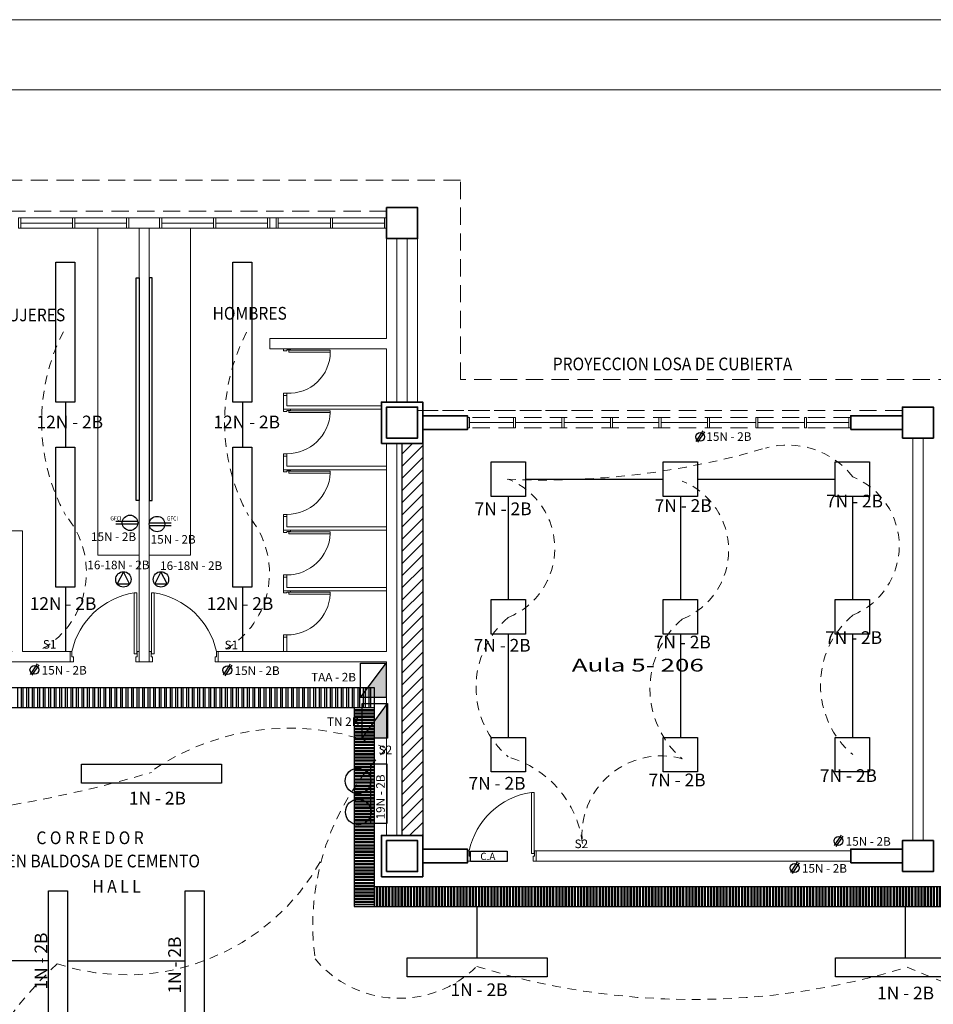
# Model space of a CAD drawing. Units: inches. Extents: x 2414 to 2582, y -227 to -117.
# Drawn here: x 2465 to 2479, y -188 to -174 of the extents above; entities that cross this region are included whole.
import ezdxf

# ---------------------------------------------------------------- set-up
doc = ezdxf.new("R2010")
doc.units = ezdxf.units.IN
doc.header["$MEASUREMENT"] = 0
doc.linetypes.add('DASHED', pattern=[19.05, 12.7, -6.35])
doc.linetypes.add('HIDDEN', pattern=[0.375, 0.25, -0.125])
for name, color, linetype in [('Bandeja con division', 105, 'Continuous'), ('CONTROL DE ACCESO', 5, 'Continuous'), ('lamparas', 7, 'Continuous'), ('TEXT', 7, 'Continuous'), ('TEXTO', 7, 'Continuous'), ('Tuberia', 62, 'Continuous')]:
    doc.layers.add(name, color=color, linetype=linetype)
for name, color, linetype, lineweight in [('COL', 6, 'Continuous', 35), ('COLUMNAS', 6, 'Continuous', 35), ('ENCENDIDO', 42, 'DASHED', 9), ('FIXT', 1, 'Continuous', 15), ('MARCOS', 1, 'Continuous', 18), ('MUROS', 5, 'Continuous', 15), ('PERFILES', 50, 'Continuous', 30), ('PROY', 8, 'HIDDEN', 13), ('PROY3', 8, 'HIDDEN', 13), ('PUERTAS', 251, 'Continuous', 15), ('ROTULO', 7, 'Continuous', 20), ('VIDRIO', 1, 'Continuous', 15)]:
    doc.layers.add(name, color=color, linetype=linetype, lineweight=lineweight)
doc.styles.add('ARIAL', font='ARIAL.TTF')
doc.styles.add('SANSSERIF', font='sanss___.ttf')

# ---------------------------------------------------------------- blocks, each defined once
blk = doc.blocks.new('ll')
at = {"layer": 'Bandeja con division'}
for points in [[(2433.226, -161.398), (2433.226, -161.689)], [(2433.28, -161.398), (2433.28, -161.689)]]:
    blk.add_lwpolyline(points, dxfattribs=at)
blk = doc.blocks.new('*U38')
at = {"layer": 'Bandeja con division'}
blk.add_blockref('ll', (-2433.253, 161.544), dxfattribs=at)
blk = doc.blocks.new('*U39')
at = {"layer": 'Bandeja con division', "color": 0, "linetype": 'ByBlock', "lineweight": -2, "transparency": 16777216}
for p in [(33.303, 0), (33.383, 0), (33.463, 0), (33.543, 0), (33.624, 0), (33.704, 0), (33.784, 0), (33.864, 0), (33.945, 0), (34.025, 0), (34.105, 0), (34.185, 0), (34.266, 0), (34.346, 0), (34.426, 0), (34.506, 0), (34.587, 0), (34.667, 0), (34.747, 0), (34.827, 0), (34.908, 0), (34.988, 0), (35.068, 0), (35.148, 0), (35.228, 0), (35.309, 0), (35.389, 0), (35.469, 0), (35.549, 0), (35.63, 0), (35.71, 0), (35.79, 0), (35.87, 0), (35.951, 0), (36.031, 0), (36.111, 0), (36.191, 0), (36.272, 0), (36.352, 0), (36.432, 0), (36.512, 0), (36.593, 0), (36.673, 0), (36.753, 0), (36.833, 0), (36.914, 0), (36.994, 0), (37.074, 0), (37.154, 0), (37.235, 0), (37.315, 0), (37.395, 0), (37.475, 0), (37.556, 0), (37.636, 0), (37.716, 0), (37.796, 0), (37.877, 0), (37.957, 0), (38.037, 0), (38.117, 0), (38.198, 0), (38.278, 0), (38.358, 0), (38.438, 0)]:
    blk.add_blockref('*U38', p, dxfattribs=at)
blk = doc.blocks.new('*U50')
at = {"layer": 'Bandeja con division'}
for points in [[(-0.142, 0.015), (0.142, 0.015)], [(-0.142, -0.015), (0.142, -0.015)]]:
    blk.add_lwpolyline(points, dxfattribs=at)
blk = doc.blocks.new('*U51')
at = {"layer": 'Bandeja con division', "color": 0, "linetype": 'ByBlock', "lineweight": -2, "transparency": 16777216}
for p in [(0, 0), (0, -0.046), (0, -0.091), (0, -0.137), (0, -0.183), (0, -0.228), (0, -0.274), (0, -0.32), (0, -0.365), (0, -0.411), (0, -0.457), (0, -0.502), (0, -0.548), (0, -0.594), (0, -0.639), (0, -0.685), (0, -0.73), (0, -0.776), (0, -0.822), (0, -0.867), (0, -0.913), (0, -0.959), (0, -1.004), (0, -1.05), (0, -1.096), (0, -1.141), (0, -1.187), (0, -1.233), (0, -1.278), (0, -1.324), (0, -1.37), (0, -1.415), (0, -1.461), (0, -1.507), (0, -1.552), (0, -1.598), (0, -1.644), (0, -1.689), (0, -1.735), (0, -1.781), (0, -1.826), (0, -1.872), (0, -1.917), (0, -1.963), (0, -2.009), (0, -2.054), (0, -2.1), (0, -2.146), (0, -2.191), (0, -2.237), (0, -2.283), (0, -2.328), (0, -2.374), (0, -2.42), (0, -2.465), (0, -2.511), (0, -2.557), (0, -2.602), (0, -2.648), (0, -2.694), (0, -2.739), (0, -2.785), (0, -2.831)]:
    blk.add_blockref('*U50', p, dxfattribs=at)
blk = doc.blocks.new('*U52')
at = {"layer": 'Bandeja con division'}
for points in [[(-0.015, 0.145), (-0.015, -0.145)], [(0.015, 0.145), (0.015, -0.145)]]:
    blk.add_lwpolyline(points, dxfattribs=at)
blk = doc.blocks.new('*U53')
at = {"layer": 'Bandeja con division', "color": 0, "linetype": 'ByBlock', "lineweight": -2, "transparency": 16777216}
for p in [(0, 0), (0.045, 0), (0.09, 0), (0.135, 0), (0.18, 0), (0.225, 0), (0.27, 0), (0.315, 0), (0.36, 0), (0.405, 0), (0.45, 0), (0.495, 0), (0.54, 0), (0.585, 0), (0.63, 0), (0.675, 0), (0.72, 0), (0.765, 0), (0.81, 0), (0.855, 0), (0.9, 0), (0.945, 0), (0.99, 0), (1.035, 0), (1.08, 0), (1.125, 0), (1.17, 0), (1.215, 0), (1.26, 0), (1.305, 0), (1.35, 0), (1.395, 0), (1.44, 0), (1.485, 0), (1.53, 0), (1.575, 0), (1.62, 0), (1.665, 0), (1.71, 0), (1.755, 0), (1.8, 0), (1.845, 0), (1.89, 0), (1.935, 0), (1.98, 0), (2.025, 0), (2.07, 0), (2.115, 0), (2.16, 0), (2.205, 0), (2.25, 0), (2.295, 0), (2.34, 0), (2.385, 0), (2.43, 0), (2.475, 0), (2.52, 0), (2.565, 0), (2.61, 0), (2.655, 0), (2.7, 0), (2.745, 0), (2.79, 0), (2.835, 0), (2.88, 0), (2.925, 0), (2.97, 0), (3.015, 0), (3.06, 0), (3.105, 0), (3.15, 0), (3.195, 0), (3.24, 0), (3.285, 0), (3.33, 0), (3.375, 0), (3.42, 0), (3.465, 0), (3.51, 0), (3.555, 0), (3.6, 0), (3.645, 0), (3.69, 0), (3.735, 0), (3.78, 0), (3.825, 0), (3.87, 0), (3.915, 0), (3.96, 0), (4.005, 0), (4.05, 0), (4.095, 0), (4.14, 0), (4.185, 0), (4.23, 0), (4.275, 0), (4.32, 0), (4.365, 0), (4.41, 0), (4.455, 0), (4.5, 0), (4.545, 0), (4.59, 0), (4.635, 0), (4.68, 0), (4.725, 0), (4.77, 0), (4.815, 0), (4.86, 0), (4.905, 0), (4.95, 0), (4.995, 0), (5.04, 0), (5.085, 0), (5.13, 0), (5.175, 0), (5.22, 0), (5.265, 0), (5.31, 0), (5.355, 0), (5.4, 0), (5.445, 0), (5.49, 0), (5.535, 0), (5.58, 0), (5.625, 0), (5.67, 0), (5.715, 0), (5.76, 0), (5.805, 0), (5.85, 0), (5.895, 0), (5.94, 0), (5.985, 0), (6.03, 0), (6.075, 0), (6.12, 0), (6.165, 0), (6.21, 0), (6.255, 0), (6.3, 0), (6.345, 0), (6.39, 0), (6.435, 0), (6.48, 0), (6.525, 0), (6.57, 0), (6.615, 0), (6.66, 0), (6.705, 0), (6.75, 0), (6.795, 0), (6.84, 0), (6.885, 0), (6.93, 0), (6.975, 0), (7.02, 0), (7.065, 0), (7.11, 0), (7.155, 0), (7.2, 0), (7.245, 0), (7.29, 0), (7.335, 0), (7.38, 0), (7.425, 0), (7.47, 0), (7.515, 0), (7.56, 0), (7.605, 0), (7.65, 0), (7.695, 0), (7.74, 0), (7.785, 0), (7.83, 0), (7.875, 0), (7.92, 0), (7.965, 0), (8.01, 0), (8.055, 0), (8.1, 0), (8.145, 0), (8.19, 0), (8.235, 0), (8.28, 0), (8.325, 0), (8.37, 0), (8.415, 0), (8.46, 0), (8.505, 0), (8.55, 0), (8.595, 0), (8.64, 0), (8.685, 0), (8.73, 0), (8.775, 0), (8.82, 0), (8.865, 0), (8.91, 0), (8.955, 0), (9, 0), (9.045, 0), (9.09, 0), (9.135, 0), (9.18, 0), (9.225, 0), (9.27, 0), (9.315, 0), (9.36, 0), (9.405, 0), (9.45, 0), (9.495, 0), (9.54, 0), (9.585, 0), (9.63, 0), (9.675, 0), (9.72, 0), (9.765, 0), (9.81, 0), (9.855, 0), (9.9, 0), (9.945, 0), (9.99, 0), (10.035, 0), (10.08, 0), (10.125, 0), (10.17, 0), (10.215, 0), (10.26, 0), (10.305, 0), (10.35, 0), (10.395, 0), (10.44, 0), (10.485, 0), (10.53, 0), (10.575, 0), (10.62, 0), (10.665, 0), (10.71, 0), (10.755, 0), (10.8, 0), (10.845, 0), (10.89, 0), (10.935, 0), (10.98, 0), (11.025, 0), (11.07, 0), (11.115, 0), (11.16, 0), (11.205, 0), (11.25, 0), (11.295, 0), (11.34, 0), (11.385, 0), (11.43, 0), (11.475, 0), (11.52, 0), (11.565, 0), (11.61, 0), (11.655, 0), (11.7, 0), (11.745, 0), (11.79, 0), (11.835, 0), (11.88, 0), (11.925, 0), (11.97, 0), (12.015, 0), (12.06, 0), (12.105, 0), (12.15, 0), (12.195, 0), (12.24, 0), (12.285, 0), (12.33, 0), (12.375, 0), (12.42, 0), (12.465, 0), (12.51, 0), (12.555, 0), (12.6, 0), (12.645, 0), (12.69, 0), (12.735, 0), (12.78, 0), (12.825, 0), (12.87, 0), (12.915, 0), (12.96, 0), (13.005, 0), (13.05, 0), (13.095, 0), (13.14, 0), (13.185, 0), (13.23, 0), (13.275, 0), (13.32, 0), (13.365, 0), (13.41, 0), (13.455, 0), (13.5, 0), (13.545, 0), (13.59, 0), (13.635, 0), (13.68, 0), (13.725, 0), (13.77, 0), (13.815, 0), (13.86, 0), (13.905, 0), (13.95, 0), (13.995, 0), (14.04, 0), (14.085, 0), (14.13, 0), (14.175, 0), (14.22, 0), (14.265, 0), (14.31, 0), (14.355, 0), (14.4, 0), (14.445, 0), (14.49, 0), (14.535, 0), (14.58, 0), (14.625, 0), (14.67, 0), (14.715, 0), (14.76, 0), (14.805, 0), (14.85, 0), (14.895, 0), (14.94, 0), (14.985, 0), (15.03, 0), (15.075, 0), (15.12, 0), (15.165, 0), (15.21, 0), (15.255, 0), (15.3, 0), (15.345, 0), (15.39, 0), (15.435, 0), (15.48, 0), (15.525, 0), (15.57, 0), (15.615, 0), (15.66, 0), (15.705, 0), (15.75, 0), (15.795, 0), (15.84, 0), (15.885, 0), (15.93, 0), (15.975, 0), (16.02, 0), (16.065, 0), (16.11, 0), (16.155, 0), (16.2, 0), (16.245, 0), (16.29, 0), (16.335, 0), (16.38, 0), (16.425, 0), (16.47, 0), (16.515, 0), (16.56, 0)]:
    blk.add_blockref('*U52', p, dxfattribs=at)
blk = doc.blocks.new('*U27')
at = {"layer": 'Bandeja con division'}
for points in [[(2471.319, -177.575), (2471.319, -180.465), (2432.802, -180.465), (2432.802, -161.398), (2470.851, -161.398), (2471.717, -161.398), (2471.717, -161.409), (2471.717, -164.29), (2488.33, -164.29)], [(2471.028, -177.285), (2471.028, -180.175), (2433.092, -180.175), (2433.092, -161.689), (2470.851, -161.689), (2471.427, -161.689), (2471.427, -164.58), (2488.33, -164.58)]]:
    blk.add_lwpolyline(points, dxfattribs=at)
for name, p in [('*U39', (2433.253, -161.544)), ('*U51', (2471.568, -161.704)), ('*U53', (2471.732, -164.435))]:
    blk.add_blockref(name, p, dxfattribs=at)
blk = doc.blocks.new('las')
at = {"layer": 'lamparas', "linetype": 'Continuous'}
blk.add_lwpolyline([(2773.909, -130.621), (2773.046, -130.621), (2773.046, -130.389), (2773.909, -130.389)], close=True, dxfattribs=at)
at = {"layer": 'lamparas'}
for centre in [(2773.211, -130.207), (2773.663, -130.203)]:
    blk.add_circle(centre, 0.186, dxfattribs=at)
blk = doc.blocks.new('CA')
at = {"layer": 'CONTROL DE ACCESO'}
blk.add_lwpolyline([(2439.864, -180.921), (2440.243, -180.921), (2440.243, -181.028), (2439.864, -181.028), (2439.864, -180.921)], dxfattribs=at)
at = {"layer": 'CONTROL DE ACCESO', "insert": (2439.965, -180.937), "char_height": 0.075, "width": 0.025, "attachment_point": 1, "style": 'SANSSERIF'}
blk.add_mtext('C.A', dxfattribs=at)

msp = doc.modelspace()

# ---------------------------------------------------------------- hatches: boundary and pattern name
at = {"layer": 'PERFILES'}
h = msp.add_hatch(dxfattribs=at)
h.set_pattern_fill('ANSI31', color=256, style=0)
h.set_pattern_definition([(45, (2506.8849, -278.23076), (-0.08838835, 0.08838835), [])])
h.paths.add_polyline_path([(2471.288, -179.801), (2470.988, -179.801), (2470.988, -185.501), (2471.288, -185.501)])
at = {"layer": 'TEXT'}
h = msp.add_hatch(color=256, dxfattribs=at)
h.set_gradient(color1=(240, 240, 255), one_color=1, tint=1)
h.paths.add_polyline_path([(2470.755, -183.497), (2470.755, -182.996), (2470.385, -183.497)])
h = msp.add_hatch(color=256, dxfattribs=at)
h.set_gradient(color1=(240, 240, 255), one_color=1, tint=1)
h.paths.add_polyline_path([(2470.776, -184.086), (2470.776, -183.585), (2470.406, -184.086)])

# ---------------------------------------------------------------- linework, layer by layer
for points in [[(2467.122, -177.396), (2467.163, -177.396), (2467.163, -180.634), (2467.122, -180.634)], [(2467.354, -177.396), (2467.313, -177.396), (2467.313, -180.634), (2467.354, -180.634)]]:
    msp.add_lwpolyline(points, close=True)
at = {"layer": 'COL'}
for points in [[(2470.763, -176.825), (2471.213, -176.825), (2471.213, -176.375), (2470.763, -176.375)], [(2470.688, -179.801), (2471.288, -179.801), (2471.288, -179.201), (2470.688, -179.201)], [(2470.763, -179.725), (2471.213, -179.725), (2471.213, -179.275), (2470.763, -179.275)], [(2470.763, -179.725), (2471.213, -179.725), (2471.213, -179.275), (2470.763, -179.275)], [(2478.263, -179.725), (2478.713, -179.725), (2478.713, -179.275), (2478.263, -179.275)], [(2470.688, -186.1), (2471.288, -186.1), (2471.288, -185.5), (2470.688, -185.5)], [(2470.763, -186.025), (2471.213, -186.025), (2471.213, -185.575), (2470.763, -185.575)], [(2478.263, -186.025), (2478.713, -186.025), (2478.713, -185.575), (2478.263, -185.575)]]:
    msp.add_lwpolyline(points, close=True, dxfattribs=at)
at = {"layer": 'COLUMNAS'}
for points in [[(2471.288, -179.6), (2471.938, -179.6), (2471.938, -179.4), (2471.288, -179.4)], [(2477.513, -179.6), (2478.263, -179.6), (2478.263, -179.4), (2477.513, -179.4)], [(2471.288, -185.9), (2471.938, -185.9), (2471.938, -185.7), (2471.288, -185.7)], [(2477.513, -185.9), (2478.263, -185.9), (2478.263, -185.7), (2477.513, -185.7)]]:
    msp.add_lwpolyline(points, close=True, dxfattribs=at)
at = {"layer": 'ENCENDIDO', "ltscale": 0.01}
for points in [[(2466.064, -178.178, 0.249603), (2466.093, -180.843, -0.464744), (2465.765, -182.785, 5.339248), (2465.765, -182.785)], [(2468.726, -178.186, 0.249603), (2468.754, -180.852, -0.464744), (2468.427, -182.794, 5.339248), (2468.427, -182.794)], [(2477.543, -180.288, 0.304625), (2476.273, -179.87, -0.083675), (2472.514, -180.322, 5.339248), (2472.514, -180.322)], [(2472.533, -184.36, -0.463091), (2472.533, -182.332, 0.671615), (2472.535, -180.323, 5.339248), (2472.535, -180.323)], [(2477.542, -184.326, -0.463091), (2477.542, -182.297, 0.671615), (2477.543, -180.288, 5.339248), (2477.543, -180.288)], [(2475.062, -184.387, -0.463091), (2475.062, -182.358, 0.671615), (2475.063, -180.349, 5.339248), (2475.063, -180.349)], [(2467.345, -184.564, -0.25951), (2470.763, -184.237, 5.339248), (2470.763, -184.237)], [(2470.763, -184.237, 0.236384), (2469.723, -187.295, 0.439975), (2472.073, -187.404, 5.339248), (2472.073, -187.404)], [(2454.642, -184.502, 0.034992), (2460.799, -185.249, 0.093377), (2467.345, -184.585, 5.339248), (2467.345, -184.585)], [(2469.82, -185.845, -0.361057), (2465.972, -187.367, 0.303419), (2464.554, -193.225, 5.339248), (2464.554, -193.225)], [(2472.073, -187.404, 0.151895), (2478.333, -187.416, 0.209064), (2484.776, -187.487, 5.339248), (2484.776, -187.487)]]:
    msp.add_lwpolyline(points, format="xyb", dxfattribs=at)
for centre, radius, start, end in [((2474.754, -185.495), 1.15, 74.4907, 186.1647), ((2472.132, -185.795), 1.49, 6.8248, 74.3702)]:
    msp.add_arc(centre, radius, start, end, dxfattribs=at)
at = {"layer": 'FIXT'}
for p, q in [((2469.263, -179.105), (2469.263, -179.305)), ((2469.313, -179.105), (2469.313, -179.255)), ((2469.263, -179.305), (2470.688, -179.305)), ((2469.313, -179.255), (2470.688, -179.255)), ((2469.263, -179.985), (2469.263, -180.185)), ((2469.313, -179.985), (2469.313, -180.135)), ((2469.263, -180.185), (2470.763, -180.185)), ((2469.263, -180.185), (2470.763, -180.185)), ((2469.313, -180.135), (2470.763, -180.135)), ((2469.263, -180.865), (2469.263, -181.065)), ((2469.313, -180.865), (2469.313, -181.015)), ((2469.313, -181.015), (2470.763, -181.015)), ((2469.263, -181.065), (2470.763, -181.065)), ((2469.263, -181.745), (2469.263, -181.945)), ((2469.313, -181.745), (2469.313, -181.895)), ((2469.313, -181.895), (2470.763, -181.895)), ((2469.263, -181.945), (2470.763, -181.945)), ((2469.263, -181.945), (2470.763, -181.945)), ((2469.263, -181.945), (2470.763, -181.945)), ((2469.263, -181.945), (2470.763, -181.945)), ((2469.263, -182.615), (2469.263, -182.825)), ((2469.313, -182.615), (2469.313, -182.825))]:
    msp.add_line(p, q, dxfattribs=at)
for points in [[(2465.443, -176.525), (2466.198, -176.525), (2466.198, -176.675), (2465.443, -176.675)], [(2466.228, -176.525), (2466.983, -176.525), (2466.983, -176.675), (2466.228, -176.675)], [(2467.013, -176.525), (2467.463, -176.525), (2467.463, -176.675), (2467.013, -176.675)], [(2468.248, -176.525), (2467.493, -176.525), (2467.493, -176.675), (2468.248, -176.675)], [(2469.033, -176.525), (2468.278, -176.525), (2468.278, -176.675), (2469.033, -176.675)], [(2469.158, -176.525), (2469.063, -176.525), (2469.063, -176.675), (2469.158, -176.675)], [(2469.948, -176.525), (2469.188, -176.525), (2469.188, -176.675), (2469.948, -176.675)], [(2470.733, -176.525), (2469.978, -176.525), (2469.978, -176.675), (2470.733, -176.675)]]:
    msp.add_lwpolyline(points, close=True, dxfattribs=at)
at = {"layer": 'lamparas'}
for p, q in [((2466.825, -180.934), (2467.143, -180.934)), ((2466.825, -180.971), (2467.143, -180.971)), ((2467.313, -180.956), (2467.631, -180.956)), ((2467.313, -180.993), (2467.631, -180.993))]:
    msp.add_line(p, q, dxfattribs=at)
at = {"layer": 'lamparas', "linetype": 'Continuous'}
for points in [[(2466.232, -177.165), (2466.232, -179.2), (2465.955, -179.2), (2465.955, -177.165)], [(2468.805, -177.165), (2468.805, -179.2), (2468.528, -179.2), (2468.528, -177.165)], [(2466.232, -179.855), (2466.232, -181.891), (2465.955, -181.891), (2465.955, -179.855)], [(2468.805, -179.855), (2468.805, -181.891), (2468.528, -181.891), (2468.528, -179.855)], [(2472.283, -180.072), (2472.784, -180.072), (2472.784, -180.573), (2472.283, -180.573)], [(2474.784, -180.072), (2475.286, -180.072), (2475.286, -180.573), (2474.784, -180.573)], [(2477.286, -180.072), (2477.787, -180.072), (2477.787, -180.573), (2477.286, -180.573)], [(2472.283, -182.073), (2472.784, -182.073), (2472.784, -182.575), (2472.283, -182.575)], [(2474.784, -182.073), (2475.286, -182.073), (2475.286, -182.575), (2474.784, -182.575)], [(2477.286, -182.073), (2477.787, -182.073), (2477.787, -182.575), (2477.286, -182.575)], [(2472.283, -184.075), (2472.784, -184.075), (2472.784, -184.577), (2472.283, -184.577)], [(2474.784, -184.075), (2475.286, -184.075), (2475.286, -184.577), (2474.784, -184.577)], [(2477.286, -184.075), (2477.787, -184.075), (2477.787, -184.577), (2477.286, -184.577)], [(2466.327, -184.466), (2468.363, -184.466), (2468.363, -184.743), (2466.327, -184.743)], [(2466.124, -186.305), (2466.124, -188.341), (2465.847, -188.341), (2465.847, -186.305)], [(2468.111, -186.305), (2468.111, -188.341), (2467.834, -188.341), (2467.834, -186.305)], [(2471.063, -187.28), (2473.099, -187.28), (2473.099, -187.557), (2471.063, -187.557)], [(2477.291, -187.28), (2479.326, -187.28), (2479.326, -187.557), (2477.291, -187.557)]]:
    msp.add_lwpolyline(points, close=True, dxfattribs=at)
at = {"layer": 'lamparas'}
for points in [[(2466.936, -181.667), (2466.845, -181.841), (2467.027, -181.841)], [(2467.482, -181.667), (2467.391, -181.841), (2467.573, -181.841)]]:
    msp.add_lwpolyline(points, close=True, dxfattribs=at)
for centre in [(2467.032, -180.956), (2467.425, -180.974), (2466.936, -181.779), (2467.482, -181.779)]:
    msp.add_circle(centre, 0.112, dxfattribs=at)
at = {"layer": 'MARCOS'}
for points in [[(2465.443, -176.525), (2465.443, -176.675), (2465.413, -176.675), (2465.413, -176.525)], [(2466.228, -176.525), (2466.228, -176.675), (2466.198, -176.675), (2466.198, -176.525)], [(2467.013, -176.525), (2467.013, -176.675), (2466.983, -176.675), (2466.983, -176.525)], [(2467.493, -176.525), (2467.493, -176.675), (2467.463, -176.675), (2467.463, -176.525)], [(2468.278, -176.525), (2468.278, -176.675), (2468.248, -176.675), (2468.248, -176.525)], [(2469.063, -176.525), (2469.063, -176.675), (2469.033, -176.675), (2469.033, -176.525)], [(2469.188, -176.525), (2469.188, -176.675), (2469.158, -176.675), (2469.158, -176.525)], [(2469.978, -176.525), (2469.978, -176.675), (2469.948, -176.675), (2469.948, -176.525)], [(2470.763, -176.525), (2470.763, -176.675), (2470.733, -176.675), (2470.733, -176.525)], [(2470.763, -176.525), (2470.763, -176.675), (2470.733, -176.675), (2470.733, -176.525)], [(2471.968, -179.425), (2471.968, -179.575), (2471.938, -179.575), (2471.938, -179.425)], [(2471.968, -179.425), (2471.968, -179.575), (2471.938, -179.575), (2471.938, -179.425)], [(2472.638, -179.425), (2472.638, -179.575), (2472.608, -179.575), (2472.608, -179.425)], [(2473.343, -179.425), (2473.343, -179.575), (2473.313, -179.575), (2473.313, -179.425)], [(2474.048, -179.425), (2474.048, -179.575), (2474.018, -179.575), (2474.018, -179.425)], [(2474.753, -179.425), (2474.753, -179.575), (2474.723, -179.575), (2474.723, -179.425)], [(2475.458, -179.425), (2475.458, -179.575), (2475.428, -179.575), (2475.428, -179.425)], [(2476.163, -179.425), (2476.163, -179.575), (2476.133, -179.575), (2476.133, -179.425)], [(2476.868, -179.425), (2476.868, -179.575), (2476.838, -179.575), (2476.838, -179.425)], [(2477.513, -179.425), (2477.513, -179.575), (2477.483, -179.575), (2477.483, -179.425)]]:
    msp.add_lwpolyline(points, close=True, dxfattribs=at)
at = {"layer": 'MUROS'}
for p, q in [((2470.763, -178.275), (2470.763, -176.525)), ((2467.163, -182.975), (2467.163, -176.675)), ((2467.313, -178.325), (2467.313, -176.675)), ((2467.313, -178.325), (2467.313, -176.675)), ((2467.313, -179.275), (2467.313, -176.816)), ((2470.913, -179.201), (2470.913, -176.816)), ((2471.063, -179.201), (2471.063, -176.816)), ((2471.213, -179.201), (2471.213, -176.825)), ((2469.063, -178.425), (2469.063, -178.275)), ((2469.063, -178.275), (2470.763, -178.275)), ((2467.313, -182.975), (2467.313, -178.425)), ((2469.063, -178.425), (2470.763, -178.425)), ((2470.763, -179.201), (2470.763, -178.425)), ((2470.763, -182.825), (2470.763, -179.801)), ((2470.763, -182.825), (2470.763, -179.801)), ((2470.913, -185.5), (2470.913, -179.801)), ((2470.913, -185.5), (2470.913, -179.801)), ((2465.468, -181.075), (2463.788, -181.075)), ((2465.468, -182.825), (2465.468, -181.075)), ((2465.468, -182.825), (2466.163, -182.825)), ((2466.163, -182.825), (2466.163, -182.975)), ((2468.313, -182.825), (2470.763, -182.825)), ((2468.313, -182.975), (2468.313, -182.825)), ((2469.993, -182.825), (2468.483, -182.825)), ((2467.163, -182.975), (2467.313, -182.975)), ((2470.763, -182.975), (2468.313, -182.975)), ((2470.763, -185.5), (2470.763, -182.975))]:
    msp.add_line(p, q, dxfattribs=at)
for points in [[(2478.563, -179.725), (2478.563, -185.575), (2478.413, -185.575), (2478.413, -179.725), (2478.563, -179.725)], [(2466.208, -182.975), (2464.588, -182.975), (2464.588, -182.825), (2465.318, -182.825)], [(2472.938, -185.725), (2477.513, -185.725), (2477.513, -185.875), (2472.938, -185.875), (2472.938, -185.725)]]:
    msp.add_lwpolyline(points, dxfattribs=at)
at = {"layer": 'PERFILES'}
msp.add_lwpolyline([(2470.988, -179.801), (2471.288, -179.801), (2471.288, -185.501), (2470.988, -185.501)], close=True, dxfattribs=at)
at = {"layer": 'PROY'}
for p, q in [((2470.763, -176.425), (2463.788, -176.425)), ((2473.7, -179.325), (2471.213, -179.325)), ((2478.263, -179.325), (2471.213, -179.325)), ((2477.513, -179.425), (2471.968, -179.425)), ((2477.513, -179.575), (2471.968, -179.575))]:
    msp.add_line(p, q, dxfattribs=at)
at = {"layer": 'PROY3'}
for p, q in [((2471.838, -175.975), (2432.713, -175.975)), ((2471.838, -178.875), (2471.838, -175.975)), ((2486.913, -178.875), (2471.838, -178.875))]:
    msp.add_line(p, q, dxfattribs=at)
at = {"layer": 'PUERTAS'}
for p, q in [((2466.563, -181.426), (2466.563, -176.675)), ((2467.913, -181.426), (2467.913, -176.675)), ((2466.563, -181.426), (2467.163, -181.426)), ((2467.913, -181.426), (2467.313, -181.426))]:
    msp.add_line(p, q, dxfattribs=at)
for points in [[(2469.313, -178.456), (2469.263, -178.456), (2469.263, -178.425), (2469.368, -178.425), (2469.368, -178.442), (2469.313, -178.442)], [(2469.341, -178.446), (2469.944, -178.446), (2469.944, -178.474), (2469.341, -178.474)], [(2469.313, -179.073), (2469.263, -179.073), (2469.263, -179.105), (2469.313, -179.105), (2469.313, -179.087), (2469.313, -179.087)], [(2469.313, -179.336), (2469.263, -179.336), (2469.263, -179.305), (2469.368, -179.305), (2469.368, -179.322), (2469.313, -179.322)], [(2469.341, -179.326), (2469.944, -179.326), (2469.944, -179.354), (2469.341, -179.354)], [(2469.313, -179.953), (2469.263, -179.953), (2469.263, -179.985), (2469.313, -179.985), (2469.313, -179.967), (2469.313, -179.967)], [(2469.313, -180.216), (2469.263, -180.216), (2469.263, -180.185), (2469.368, -180.185), (2469.368, -180.202), (2469.313, -180.202)], [(2469.341, -180.206), (2469.944, -180.206), (2469.944, -180.234), (2469.341, -180.234)], [(2469.313, -180.833), (2469.263, -180.833), (2469.263, -180.865), (2469.313, -180.865), (2469.313, -180.847), (2469.313, -180.847)], [(2469.313, -181.096), (2469.263, -181.096), (2469.263, -181.065), (2469.368, -181.065), (2469.368, -181.082), (2469.313, -181.082)], [(2469.341, -181.086), (2469.944, -181.086), (2469.944, -181.114), (2469.341, -181.114)], [(2469.313, -181.713), (2469.263, -181.713), (2469.263, -181.745), (2469.313, -181.745), (2469.313, -181.727), (2469.313, -181.727)], [(2467.133, -182.863), (2467.133, -181.975), (2467.093, -181.975), (2467.093, -182.863)], [(2467.343, -182.863), (2467.343, -181.975), (2467.383, -181.975), (2467.383, -182.863)], [(2469.313, -181.976), (2469.263, -181.976), (2469.263, -181.945), (2469.368, -181.945), (2469.368, -181.962), (2469.313, -181.962)], [(2469.341, -181.966), (2469.944, -181.966), (2469.944, -181.994), (2469.341, -181.994)], [(2469.313, -182.586), (2469.263, -182.586), (2469.263, -182.618), (2469.313, -182.618), (2469.313, -182.6), (2469.313, -182.6)], [(2466.208, -182.904), (2466.208, -182.975), (2466.163, -182.975), (2466.163, -182.825), (2466.188, -182.825), (2466.188, -182.904)], [(2467.118, -182.904), (2467.118, -182.975), (2467.163, -182.975), (2467.163, -182.825), (2467.138, -182.825), (2467.138, -182.904)], [(2467.358, -182.904), (2467.358, -182.975), (2467.313, -182.975), (2467.313, -182.825), (2467.338, -182.825), (2467.338, -182.904)], [(2468.268, -182.904), (2468.268, -182.975), (2468.313, -182.975), (2468.313, -182.825), (2468.288, -182.825), (2468.288, -182.904)], [(2472.908, -185.763), (2472.908, -184.875), (2472.868, -184.875), (2472.868, -185.763)], [(2471.983, -185.804), (2471.983, -185.875), (2471.938, -185.875), (2471.938, -185.725), (2471.963, -185.725), (2471.963, -185.804)], [(2472.893, -185.804), (2472.893, -185.875), (2472.938, -185.875), (2472.938, -185.725), (2472.913, -185.725), (2472.913, -185.804)]]:
    msp.add_lwpolyline(points, close=True, dxfattribs=at)
at = {"layer": 'PUERTAS', "color": 1}
for centre, radius, start, end in [((2469.341, -178.471), 0.603, 267.3279, 359.7078), ((2469.312, -179.32), 0.633, 270.0962, 356.9395), ((2469.312, -180.2), 0.633, 270.0962, 356.9395), ((2469.312, -181.08), 0.633, 270.0958, 356.9372), ((2467.258, -183.057), 1.095, 98.6815, 167.7396), ((2467.218, -183.057), 1.095, 12.2604, 81.3185), ((2469.318, -181.959), 0.627, 269.524, 356.8182), ((2473.033, -185.957), 1.095, 98.6815, 167.7396)]:
    msp.add_arc(centre, radius, start, end, dxfattribs=at)
at = {"layer": 'ROTULO', "color": 8}
msp.add_lwpolyline([(2495.447, -226.909), (2495.447, -173.643), (2413.971, -173.643), (2413.971, -226.909)], close=True, dxfattribs=at)
at = {"layer": 'ROTULO'}
msp.add_lwpolyline([(2494.427, -225.889), (2494.427, -174.663), (2414.991, -174.663), (2414.991, -225.889)], close=True, dxfattribs=at)
at = {"layer": 'TEXT', "color": 7}
for p, q in [((2475.36, -179.62), (2475.259, -179.772)), ((2475.385, -179.634), (2475.285, -179.786)), ((2465.68, -183.007), (2465.58, -183.159)), ((2465.706, -183.021), (2465.605, -183.173)), ((2468.486, -183.012), (2468.385, -183.164)), ((2468.511, -183.026), (2468.411, -183.179)), ((2477.371, -185.495), (2477.271, -185.647)), ((2477.397, -185.509), (2477.296, -185.661)), ((2476.735, -185.886), (2476.634, -186.039)), ((2476.76, -185.9), (2476.66, -186.053))]:
    msp.add_line(p, q, dxfattribs=at)
at = {"layer": 'TEXT'}
for points in [[(2470.385, -183.497), (2470.385, -182.996), (2470.755, -182.996), (2470.755, -183.497), (2470.385, -183.497), (2470.755, -182.996)], [(2470.406, -184.086), (2470.406, -183.585), (2470.776, -183.585), (2470.776, -184.086), (2470.406, -184.086), (2470.776, -183.585)]]:
    msp.add_lwpolyline(points, dxfattribs=at)
at = {"layer": 'TEXT', "color": 7}
for centre in [(2475.322, -179.707), (2465.642, -183.094), (2468.448, -183.099), (2477.333, -185.581), (2476.697, -185.973)]:
    msp.add_circle(centre, 0.0642, dxfattribs=at)
at = {"layer": 'Tuberia'}
for p, q in [((2466.094, -179.2), (2466.094, -179.855)), ((2468.667, -179.2), (2468.667, -179.855)), ((2466.094, -181.891), (2466.094, -182.825)), ((2468.667, -181.891), (2468.667, -182.825)), ((2465.847, -187.323), (2464.558, -187.323)), ((2466.124, -187.323), (2467.834, -187.323))]:
    msp.add_line(p, q, dxfattribs=at)
for points in [[(2472.784, -180.323), (2474.784, -180.323)], [(2475.286, -180.323), (2477.286, -180.323)], [(2472.533, -180.573), (2472.533, -182.073)], [(2475.035, -180.573), (2475.035, -182.073)], [(2477.536, -180.573), (2477.536, -182.073)], [(2472.533, -182.575), (2472.533, -184.075)], [(2475.035, -182.575), (2475.035, -184.075)], [(2477.536, -182.575), (2477.536, -184.075)], [(2472.081, -187.28), (2472.081, -186.534)], [(2478.309, -187.28), (2478.309, -186.534)]]:
    msp.add_lwpolyline(points, dxfattribs=at)
at = {"layer": 'VIDRIO'}
for p, q in [((2466.198, -176.6), (2465.443, -176.6)), ((2466.983, -176.6), (2466.228, -176.6)), ((2468.248, -176.6), (2467.493, -176.6)), ((2469.033, -176.6), (2468.278, -176.6)), ((2469.948, -176.6), (2469.193, -176.6)), ((2470.733, -176.6), (2469.978, -176.6)), ((2472.608, -179.5), (2471.968, -179.5)), ((2473.313, -179.5), (2472.638, -179.5)), ((2474.018, -179.5), (2473.343, -179.5)), ((2474.723, -179.5), (2474.048, -179.5)), ((2475.428, -179.5), (2474.753, -179.5)), ((2476.133, -179.5), (2475.458, -179.5)), ((2476.838, -179.5), (2476.163, -179.5)), ((2477.483, -179.5), (2476.868, -179.5))]:
    msp.add_line(p, q, dxfattribs=at)

# ---------------------------------------------------------------- block references
at = {"layer": 'Bandeja con division'}
msp.add_blockref('*U27', (-1.135, -21.953), dxfattribs=at)
at = {"layer": 'CONTROL DE ACCESO', "xscale": 1.406491722759711, "yscale": 1.406491722759768, "zscale": 1.40649172275974}
msp.add_blockref('CA', (-959.665, 68.734), dxfattribs=at)
at = {"layer": 'lamparas', "rotation": 90}
msp.add_blockref('las', (2340.144, -2958.371), dxfattribs=at)

# ---------------------------------------------------------------- texts
at = {"layer": 'TEXT'}
for s, height, width, p in [('MUJERES', 0.1849, 0.9, (2465.074, -178.027)), ('HOMBRES', 0.1849, 0.9, (2468.232, -178.003)), ('PROYECCION LOSA DE CUBIERTA', 0.1849, 0.9, (2473.179, -178.739)), ('GFCI', 0.06, 0.9, (2466.747, -180.922)), ('GFCI', 0.06, 0.9, (2467.568, -180.923)), ('Aula 5- 206', 0.1849, 1.5, (2473.455, -183.118)), ('C O R R E D O R', 0.1849, 0.9, (2465.671, -185.627)), ('PISO EN BALDOSA DE CEMENTO', 0.1849, 0.9, (2464.671, -185.965)), ('H A L L', 0.1849, 0.9, (2466.485, -186.331))]:
    msp.add_text(s, height=height, dxfattribs=dict(at, width=width)).set_placement(p)
at = {"layer": 'TEXT', "style": 'ARIAL'}
for s, height, p in [('12N - 2B', 0.1849, (2465.672, -179.583)), ('12N - 2B', 0.1849, (2468.245, -179.583)), ('15N - 2B', 0.125, (2475.413, -179.765)), ('7N - 2B', 0.1849, (2474.661, -180.798)), ('7N - 2B', 0.1849, (2477.152, -180.733)), ('7N - 2B', 0.1849, (2472.043, -180.845)), ('15N - 2B', 0.125, (2466.466, -181.221)), ('15N - 2B', 0.125, (2467.332, -181.259)), ('16-18N - 2B', 0.125, (2466.412, -181.631)), ('16-18N - 2B', 0.125, (2467.47, -181.642)), ('12N - 2B', 0.1849, (2465.574, -182.223)), ('12N - 2B', 0.1849, (2468.147, -182.223)), ('7N - 2B', 0.1849, (2474.648, -182.782)), ('7N - 2B', 0.1849, (2477.139, -182.717)), ('7N - 2B', 0.1849, (2472.029, -182.829)), ('15N - 2B', 0.125, (2465.748, -183.162)), ('15N - 2B', 0.125, (2468.553, -183.168)), ('TAA - 2B', 0.125, (2469.666, -183.262)), ('TN 2B', 0.125, (2469.897, -183.909)), ('7N - 2B', 0.1849, (2474.573, -184.787)), ('7N - 2B', 0.1849, (2477.064, -184.723)), ('7N - 2B', 0.1849, (2471.954, -184.835)), ('1N - 2B', 0.1849, (2467.016, -185.051)), ('15N - 2B', 0.125, (2477.439, -185.65)), ('15N - 2B', 0.125, (2476.802, -186.042)), ('1N - 2B', 0.1849, (2471.692, -187.836)), ('1N - 2B', 0.1849, (2477.895, -187.884))]:
    msp.add_text(s, height=height, dxfattribs=at).set_placement(p)
for s, height, p in [('19N - 2B', 0.125, (2470.737, -185.268)), ('1N - 2B', 0.1849, (2465.83, -187.741)), ('1N - 2B', 0.1849, (2467.772, -187.799))]:
    msp.add_text(s, height=height, rotation=90, dxfattribs=at).set_placement(p)
at = {"layer": 'TEXTO', "style": 'SANSSERIF'}
for s, p in [('S1', (2465.765, -182.785)), ('S1', (2468.407, -182.794)), ('S2', (2470.648, -184.32)), ('S2', (2473.497, -185.685))]:
    msp.add_text(s, height=0.125, dxfattribs=at).set_placement(p)

doc.saveas('drawing.dxf')
